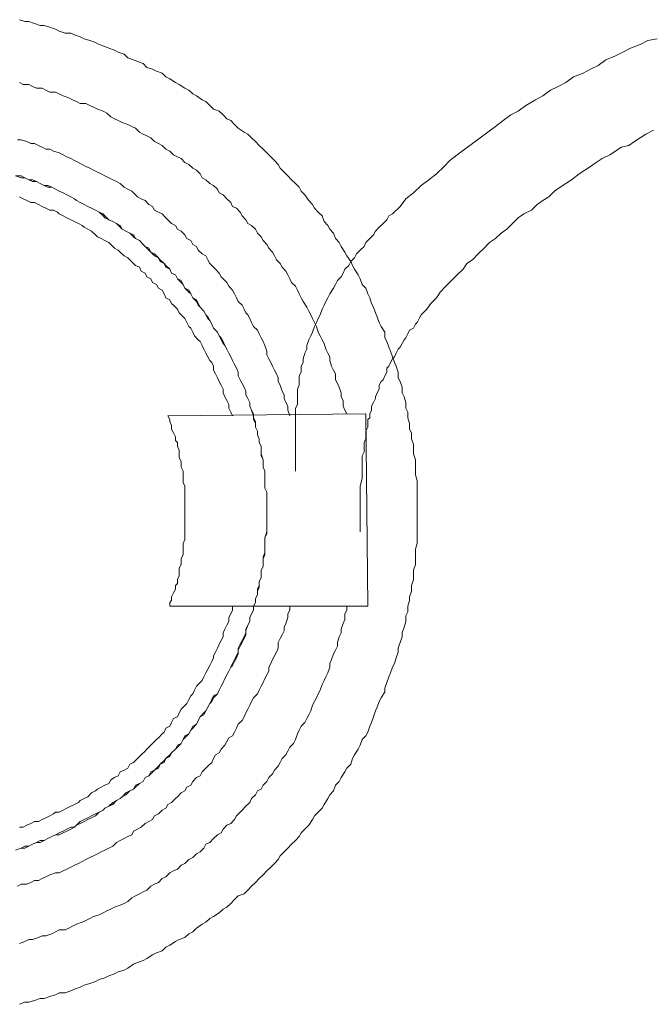
# Model space of a CAD drawing. Units: inches. Extents: x 4.6 to 92.6, y -72.4 to -5.3.
# Drawn here: x 45.7 to 47.2, y -58.2 to -55.8 of the extents above; entities that cross this region are included whole.
import ezdxf

# ---------------------------------------------------------------- set-up
doc = ezdxf.new("R2010")
doc.units = ezdxf.units.IN
doc.header["$MEASUREMENT"] = 0
doc.layers.add('图层 1', color=7, linetype='Continuous')

msp = doc.modelspace()

# ---------------------------------------------------------------- linework, layer by layer
at = {"layer": '图层 1', "color": 7, "lineweight": 9}
for points in [[(45.7016, -55.7761), (45.7152, -55.7807), (45.7245, -55.7807), (45.7383, -55.7854), (45.7522, -55.79), (45.7612, -55.79), (45.775, -55.7945), (45.7889, -55.799), (45.7982, -55.8038), (45.812, -55.8083), (45.8258, -55.8083), (45.8349, -55.8128), (45.8487, -55.8176), (45.858, -55.8221), (45.8718, -55.8267), (45.8856, -55.8312), (45.8947, -55.8359), (45.9085, -55.8405), (45.9178, -55.8452), (45.9316, -55.8498), (45.9407, -55.8543), (45.9545, -55.8591), (45.9638, -55.8681), (45.9776, -55.8729), (45.9869, -55.8774), (46.0005, -55.8819), (46.0098, -55.8912), (46.0235, -55.8958), (46.0328, -55.9003), (46.0465, -55.9051), (46.0558, -55.9141), (46.0651, -55.9186), (46.0788, -55.9279), (46.088, -55.9325), (46.1018, -55.9418), (46.1111, -55.9463), (46.1204, -55.9556), (46.1293, -55.9604), (46.1433, -55.9694), (46.1522, -55.9738), (46.1615, -55.9831), (46.1708, -55.9924), (46.1846, -55.9971), (46.1937, -56.0061), (46.203, -56.0154), (46.2123, -56.0198), (46.2213, -56.0291), (46.2306, -56.0384), (46.2446, -56.0476), (46.2535, -56.0524), (46.2628, -56.0613), (46.2721, -56.0707), (46.2812, -56.0798), (46.2905, -56.0891), (46.2995, -56.098), (46.3088, -56.1073), (46.3181, -56.1166), (46.3272, -56.1258), (46.3317, -56.1351), (46.341, -56.1444), (46.3503, -56.1537), (46.3593, -56.1626), (46.3686, -56.1719), (46.3777, -56.1811), (46.3825, -56.1904), (46.3915, -56.1993), (46.4008, -56.2131), (46.4101, -56.2224), (46.4146, -56.2317), (46.4239, -56.2408), (46.433, -56.2501), (46.4378, -56.2639), (46.4468, -56.2731), (46.4516, -56.2822), (46.4606, -56.2915), (46.4652, -56.3051), (46.4745, -56.3144), (46.479, -56.3237), (46.4883, -56.3375), (46.4928, -56.3468), (46.5021, -56.3604), (46.5065, -56.3697), (46.5112, -56.3788), (46.5203, -56.3926), (46.525, -56.4019), (46.5296, -56.4157), (46.5388, -56.425), (46.5436, -56.4388), (46.5481, -56.4479), (46.5525, -56.4617), (46.5574, -56.471), (46.5618, -56.4846), (46.5663, -56.4939), (46.571, -56.5077), (46.5756, -56.517), (46.5848, -56.5307), (46.5848, -56.5447), (46.5896, -56.5537), (46.5941, -56.5674), (46.5985, -56.5767), (46.6034, -56.5907), (46.6078, -56.6041), (46.6123, -56.6134), (46.617, -56.6274), (46.617, -56.6412), (46.6216, -56.6505), (46.6263, -56.6642), (46.6263, -56.6778), (46.6309, -56.6872), (46.6356, -56.7009), (46.6356, -56.7147), (46.64, -56.724), (46.64, -56.7378), (46.6445, -56.7517), (46.6445, -56.7652), (46.6493, -56.7745), (46.6493, -56.7884), (46.6538, -56.8022), (46.6538, -56.8115), (46.6538, -56.8253), (46.6583, -56.8391), (46.6583, -56.8527), (46.6583, -56.862), (46.6583, -56.8758), (46.663, -56.8897), (46.663, -56.9035), (46.663, -56.9173), (46.663, -56.9266), (46.663, -56.9402), (46.663, -56.954), (46.663, -56.9678), (46.663, -56.9769), (46.663, -56.9907), (46.663, -57.0048), (46.663, -57.0186), (46.663, -57.0277), (46.663, -57.0415), (46.6583, -57.0553), (46.6583, -57.069), (46.6583, -57.0782), (46.6583, -57.092), (46.6538, -57.1057), (46.6538, -57.1199), (46.6538, -57.1288), (46.6493, -57.1428), (46.6493, -57.1565), (46.6445, -57.1702), (46.6445, -57.1795), (46.64, -57.1932), (46.64, -57.207), (46.6356, -57.2163), (46.6356, -57.2301), (46.6309, -57.2441), (46.6263, -57.2575), (46.6263, -57.2668), (46.6216, -57.2807), (46.617, -57.2945), (46.617, -57.3038), (46.6123, -57.3176), (46.6078, -57.3314), (46.6034, -57.3405), (46.5985, -57.3543), (46.5941, -57.3634), (46.5896, -57.3772), (46.5848, -57.3913), (46.5848, -57.4003), (46.5756, -57.4141), (46.571, -57.4234), (46.5663, -57.4371), (46.5618, -57.4463), (46.5574, -57.4601), (46.5525, -57.474), (46.5481, -57.4831), (46.5436, -57.4971), (46.5388, -57.5064), (46.5296, -57.5154), (46.525, -57.5291), (46.5203, -57.5383), (46.5112, -57.552), (46.5065, -57.5613), (46.5021, -57.5751), (46.4928, -57.5843), (46.4883, -57.5936), (46.479, -57.6073), (46.4745, -57.6166), (46.4652, -57.6258), (46.4606, -57.6395), (46.4516, -57.6488), (46.4468, -57.6578), (46.4378, -57.6718), (46.433, -57.6811), (46.4239, -57.6904), (46.4146, -57.6997), (46.4101, -57.7086), (46.4008, -57.7224), (46.3915, -57.7315), (46.3825, -57.7408), (46.3777, -57.7498), (46.3686, -57.7591), (46.3593, -57.7684), (46.3503, -57.7777), (46.341, -57.7868), (46.3317, -57.7961), (46.3272, -57.8054), (46.3181, -57.8144), (46.3088, -57.8237), (46.2995, -57.8328), (46.2905, -57.8421), (46.2812, -57.8511), (46.2721, -57.8604), (46.2628, -57.8697), (46.2535, -57.8788), (46.2446, -57.8881), (46.2306, -57.8928), (46.2213, -57.9019), (46.2123, -57.9112), (46.203, -57.9202), (46.1937, -57.9248), (46.1846, -57.9341), (46.1708, -57.9431), (46.1615, -57.9479), (46.1522, -57.9568), (46.1433, -57.9617), (46.1293, -57.9708), (46.1204, -57.9801), (46.1111, -57.9847), (46.1018, -57.9939), (46.088, -57.9987), (46.0788, -58.0032), (46.0651, -58.0121), (46.0558, -58.017), (46.0465, -58.0261), (46.0328, -58.0306), (46.0235, -58.0354), (46.0098, -58.0443), (46.0005, -58.0492), (45.9869, -58.0536), (45.9776, -58.0581), (45.9638, -58.0674), (45.9545, -58.0721), (45.9407, -58.0767), (45.9316, -58.0814), (45.9178, -58.086), (45.9085, -58.0907), (45.8947, -58.0952), (45.8856, -58.0996), (45.8718, -58.1045), (45.858, -58.1089), (45.8487, -58.1134), (45.8349, -58.1181), (45.8258, -58.1227), (45.812, -58.1274), (45.7982, -58.1274), (45.7889, -58.1319), (45.775, -58.1363), (45.7612, -58.1412), (45.7522, -58.1412), (45.7383, -58.1456), (45.7245, -58.1501), (45.7152, -58.1501), (45.7016, -58.1549)], [(46.3686, -56.8665), (46.3686, -56.8205), (46.3686, -56.7974), (46.3686, -56.7745), (46.3686, -56.7517), (46.3686, -56.7378), (46.3686, -56.7285), (46.3686, -56.7147), (46.3732, -56.7054), (46.3732, -56.6916), (46.3732, -56.6825), (46.3732, -56.6687), (46.3777, -56.6594), (46.3777, -56.6505), (46.3777, -56.6365), (46.3825, -56.6274), (46.3825, -56.6134), (46.387, -56.6041), (46.387, -56.5952), (46.3915, -56.5814), (46.3963, -56.5721), (46.3963, -56.563), (46.4008, -56.5492), (46.4056, -56.54), (46.4101, -56.5307), (46.4146, -56.517), (46.4192, -56.5077), (46.4239, -56.4984), (46.4285, -56.4894), (46.433, -56.4755), (46.4378, -56.4661), (46.4423, -56.4572), (46.4468, -56.4479), (46.4516, -56.4388), (46.4606, -56.425), (46.4652, -56.4157), (46.4699, -56.4064), (46.479, -56.3971), (46.4836, -56.3881), (46.4883, -56.3788), (46.4976, -56.3697), (46.5021, -56.3604), (46.5112, -56.3514), (46.5159, -56.3421), (46.525, -56.3328), (46.5343, -56.3237), (46.5388, -56.3144), (46.5481, -56.3051), (46.5574, -56.2961), (46.5618, -56.2868), (46.571, -56.2777), (46.5803, -56.2684), (46.5896, -56.2594), (46.5941, -56.2501), (46.6034, -56.2455), (46.6216, -56.2271), (46.6356, -56.2086), (46.6538, -56.1948), (46.6723, -56.1764), (46.6909, -56.1626), (46.7091, -56.1489), (46.7276, -56.1304), (46.7413, -56.1166), (46.7596, -56.1029), (46.778, -56.0891), (46.7963, -56.0751), (46.8149, -56.0613), (46.8333, -56.0476), (46.8516, -56.0338), (46.8702, -56.0198), (46.8886, -56.0061), (46.9069, -55.9971), (46.9253, -55.9831), (46.9484, -55.9694), (46.9666, -55.9604), (46.9851, -55.9463), (47.0033, -55.9372), (47.0219, -55.9279), (47.0404, -55.9141), (47.0633, -55.9051), (47.0815, -55.8958), (47.1001, -55.8865), (47.1186, -55.8729), (47.1417, -55.8636), (47.1599, -55.8543), (47.1783, -55.8452), (47.2014, -55.8359), (47.2199, -55.8267), (47.2426, -55.8221)], [(46.4928, -56.7285), (46.4883, -56.7192), (46.4836, -56.7102), (46.4836, -56.6965), (46.479, -56.6872), (46.479, -56.6778), (46.4745, -56.6642), (46.4699, -56.6549), (46.4652, -56.6458), (46.4652, -56.632), (46.4606, -56.6227), (46.4561, -56.6134), (46.4516, -56.5996), (46.4516, -56.5907), (46.4468, -56.5814), (46.4423, -56.5721), (46.4378, -56.5585), (46.433, -56.5492), (46.4285, -56.54), (46.4239, -56.5307), (46.4192, -56.517), (46.4146, -56.5077), (46.4101, -56.4984), (46.4056, -56.4894), (46.4008, -56.4801), (46.3963, -56.471), (46.387, -56.4572), (46.3825, -56.4479), (46.3777, -56.4388), (46.3732, -56.4295), (46.3686, -56.4202), (46.3593, -56.4109), (46.3548, -56.4019), (46.3503, -56.3926), (46.3455, -56.3835), (46.3365, -56.3742), (46.3317, -56.3652), (46.3226, -56.3559), (46.3181, -56.3468), (46.3133, -56.3375), (46.3043, -56.3282), (46.2995, -56.3189), (46.2905, -56.3099), (46.2857, -56.3006), (46.2766, -56.2915), (46.2721, -56.2822), (46.2628, -56.2731), (46.2535, -56.2684), (46.249, -56.2594), (46.2397, -56.2501), (46.2352, -56.2408), (46.2259, -56.2317), (46.2168, -56.2271), (46.2123, -56.2178), (46.203, -56.2086), (46.1937, -56.1993), (46.1846, -56.1948), (46.18, -56.1855), (46.1708, -56.1764), (46.1615, -56.1719), (46.1522, -56.1626), (46.1433, -56.1582), (46.1386, -56.1489), (46.1293, -56.1397), (46.1204, -56.1351), (46.1111, -56.1258), (46.1018, -56.1211), (46.0924, -56.1118), (46.0833, -56.1073), (46.0742, -56.1029), (46.0651, -56.0936), (46.0558, -56.0891), (46.0465, -56.0798), (46.0375, -56.0751), (46.0282, -56.0707), (46.0191, -56.0613), (46.0098, -56.0569), (46.0005, -56.0524), (45.9915, -56.0476), (45.9822, -56.0384), (45.9731, -56.0338), (45.9638, -56.0291), (45.95, -56.0245), (45.9407, -56.0198), (45.9316, -56.0154), (45.9223, -56.0109), (45.913, -56.0016), (45.904, -55.9971), (45.8902, -55.9924), (45.8811, -55.9878), (45.8718, -55.9831), (45.8625, -55.9787), (45.8487, -55.9787), (45.8396, -55.9738), (45.8303, -55.9694), (45.821, -55.9649), (45.8072, -55.9604), (45.7982, -55.9556), (45.7889, -55.9511), (45.775, -55.9511), (45.766, -55.9463), (45.7567, -55.9418), (45.7429, -55.9418), (45.7338, -55.9372), (45.7245, -55.9325), (45.7107, -55.9325), (45.7016, -55.9279)], [(46.525, -57.0137), (46.525, -56.9769), (46.525, -56.9585), (46.525, -56.9402), (46.525, -56.9218), (46.525, -56.9035), (46.5296, -56.8849), (46.5296, -56.8665), (46.5296, -56.8482), (46.5296, -56.8391), (46.5296, -56.8298), (46.5343, -56.8205), (46.5343, -56.816), (46.5343, -56.8067), (46.5343, -56.7974), (46.5388, -56.7884), (46.5388, -56.7791), (46.5388, -56.77), (46.5436, -56.7607), (46.5436, -56.7517), (46.5436, -56.7424), (46.5481, -56.7378), (46.5481, -56.7285), (46.5525, -56.7192), (46.5525, -56.7102), (46.5574, -56.7009), (46.5618, -56.6916), (46.5618, -56.6872), (46.5663, -56.6778), (46.571, -56.6687), (46.571, -56.6594), (46.5756, -56.6505), (46.5803, -56.6458), (46.5848, -56.6365), (46.5896, -56.6274), (46.5896, -56.6182), (46.5941, -56.6134), (46.5985, -56.6041), (46.6034, -56.5952), (46.6078, -56.5907), (46.6123, -56.5814), (46.617, -56.5721), (46.6216, -56.5674), (46.6263, -56.5585), (46.6309, -56.5492), (46.6356, -56.5447), (46.64, -56.5354), (46.6445, -56.5263), (46.6538, -56.5214), (46.6583, -56.5121), (46.663, -56.5077), (46.6676, -56.4984), (46.6723, -56.4894), (46.686, -56.4755), (46.6953, -56.4617), (46.7091, -56.4479), (46.7183, -56.4341), (46.732, -56.4202), (46.7458, -56.4064), (46.7596, -56.3926), (46.7735, -56.3788), (46.7828, -56.3652), (46.7963, -56.3559), (46.8102, -56.3421), (46.8242, -56.3282), (46.8378, -56.3144), (46.8516, -56.3051), (46.8655, -56.2915), (46.8793, -56.2822), (46.8931, -56.2684), (46.9069, -56.2546), (46.9207, -56.2455), (46.9391, -56.2362), (46.9529, -56.2224), (46.9666, -56.2131), (46.9806, -56.2041), (46.9944, -56.1904), (47.0082, -56.1811), (47.0219, -56.1719), (47.0355, -56.1626), (47.0541, -56.1489), (47.0679, -56.1397), (47.0815, -56.1304), (47.0953, -56.1211), (47.1094, -56.1118), (47.1279, -56.1029), (47.1417, -56.0936), (47.1554, -56.0844), (47.1739, -56.0798), (47.1876, -56.0707), (47.2014, -56.0613), (47.215, -56.0524), (47.2336, -56.0431)], [(46.3548, -56.7333), (46.3503, -56.7192), (46.3503, -56.7102), (46.3455, -56.7009), (46.341, -56.6916), (46.341, -56.6825), (46.3365, -56.6734), (46.3317, -56.6594), (46.3272, -56.6505), (46.3272, -56.6412), (46.3226, -56.632), (46.3181, -56.6227), (46.3133, -56.6134), (46.3088, -56.6041), (46.3043, -56.5952), (46.2995, -56.5859), (46.2995, -56.5767), (46.295, -56.563), (46.2905, -56.5537), (46.2857, -56.5447), (46.2812, -56.5354), (46.2766, -56.5263), (46.2673, -56.517), (46.2628, -56.5077), (46.2583, -56.4984), (46.2535, -56.4894), (46.249, -56.4846), (46.2446, -56.4755), (46.2397, -56.4661), (46.2306, -56.4572), (46.2259, -56.4479), (46.2213, -56.4388), (46.2168, -56.4295), (46.2075, -56.4202), (46.203, -56.4109), (46.1982, -56.4064), (46.1893, -56.3971), (46.1846, -56.3881), (46.1753, -56.3788), (46.1708, -56.3742), (46.1615, -56.3652), (46.157, -56.3559), (46.1522, -56.3468), (46.1433, -56.3421), (46.134, -56.3328), (46.1293, -56.3237), (46.1204, -56.3189), (46.1155, -56.3099), (46.1062, -56.3051), (46.1018, -56.2961), (46.0924, -56.2868), (46.0833, -56.2822), (46.0788, -56.2731), (46.0695, -56.2684), (46.0602, -56.2594), (46.0558, -56.2546), (46.0465, -56.2455), (46.0375, -56.2408), (46.0282, -56.2362), (46.0235, -56.2271), (46.0142, -56.2224), (46.0053, -56.2131), (45.996, -56.2086), (45.9869, -56.2041), (45.9776, -56.1948), (45.9731, -56.1904), (45.9638, -56.1855), (45.9545, -56.1811), (45.9455, -56.1719), (45.9362, -56.1671), (45.9271, -56.1626), (45.9178, -56.1582), (45.9085, -56.1537), (45.8995, -56.1489), (45.8902, -56.1444), (45.8811, -56.1397), (45.8718, -56.1351), (45.8625, -56.1304), (45.8535, -56.1258), (45.8442, -56.1211), (45.8349, -56.1166), (45.8258, -56.1118), (45.8165, -56.1073), (45.8072, -56.1029), (45.7982, -56.098), (45.7843, -56.0936), (45.775, -56.0891), (45.766, -56.0891), (45.7567, -56.0844), (45.7476, -56.0798), (45.7383, -56.0751), (45.729, -56.0751), (45.72, -56.0707), (45.7063, -56.0662), (45.697, -56.0662)], [(45.6923, -56.1537), (45.7063, -56.1537), (45.7152, -56.1582), (45.7245, -56.1626), (45.7338, -56.1626), (45.7429, -56.1671), (45.7522, -56.1719), (45.7612, -56.1764), (45.7705, -56.1764), (45.7798, -56.1811), (45.7889, -56.1855), (45.7982, -56.1904), (45.8072, -56.1948), (45.8165, -56.1993), (45.8258, -56.2041), (45.8349, -56.2086), (45.8396, -56.2131), (45.8487, -56.2178), (45.858, -56.2224), (45.867, -56.2271), (45.8763, -56.2317), (45.8856, -56.2362), (45.8947, -56.2408), (45.904, -56.2455), (45.9085, -56.2501), (45.9178, -56.2594), (45.9271, -56.2639), (45.9362, -56.2684), (45.9455, -56.2731), (45.95, -56.2822), (45.959, -56.2868), (45.9683, -56.2915), (45.9776, -56.2961), (45.9822, -56.3051), (45.9915, -56.3099), (46.0005, -56.3189), (46.0053, -56.3237), (46.0142, -56.3282), (46.0191, -56.3375), (46.0282, -56.3421), (46.0375, -56.3514), (46.042, -56.3559), (46.0513, -56.3652), (46.0558, -56.3697), (46.0651, -56.3788), (46.0695, -56.3881), (46.0788, -56.3926), (46.0833, -56.4019), (46.0924, -56.4064), (46.0973, -56.4157), (46.1018, -56.425), (46.1111, -56.4295), (46.1155, -56.4388), (46.1204, -56.4479), (46.1293, -56.4527), (46.134, -56.4617), (46.1386, -56.471), (46.1477, -56.4801), (46.1522, -56.4894), (46.157, -56.4939), (46.1615, -56.5032), (46.1663, -56.5121), (46.1708, -56.5214), (46.18, -56.5307), (46.1846, -56.54), (46.1893, -56.5447), (46.1937, -56.5537), (46.1982, -56.563), (46.203, -56.5721), (46.2075, -56.5814), (46.2123, -56.5907), (46.2168, -56.5996), (46.2213, -56.6089), (46.2259, -56.6182), (46.2306, -56.6274), (46.2306, -56.6365), (46.2352, -56.6458), (46.2397, -56.6549), (46.2446, -56.6642), (46.249, -56.6734), (46.249, -56.6825), (46.2535, -56.6916), (46.2583, -56.7009), (46.2583, -56.7102), (46.2628, -56.7192), (46.2673, -56.7285), (46.2673, -56.7378), (46.2721, -56.7469), (46.2721, -56.7607), (46.2766, -56.77), (46.2766, -56.7791), (46.2812, -56.7884), (46.2812, -56.7974), (46.2857, -56.8067), (46.2857, -56.816), (46.2857, -56.8253), (46.2905, -56.8391), (46.2905, -56.8482), (46.2905, -56.8575), (46.295, -56.8665), (46.295, -56.8758), (46.295, -56.8849), (46.295, -56.8942), (46.295, -56.908), (46.2995, -56.9173), (46.2995, -56.9266), (46.2995, -56.9357), (46.2995, -56.945), (46.2995, -56.954), (46.2995, -56.9678), (46.2995, -56.9769), (46.2995, -56.9862), (46.2995, -56.9955), (46.2995, -57.0048), (46.2995, -57.0137), (46.295, -57.0277), (46.295, -57.0368), (46.295, -57.046), (46.295, -57.0553), (46.295, -57.0644), (46.2905, -57.0737), (46.2905, -57.0826), (46.2905, -57.0968), (46.2857, -57.1057), (46.2857, -57.115), (46.2857, -57.1243), (46.2812, -57.1335), (46.2812, -57.1428), (46.2766, -57.1517), (46.2766, -57.1655), (46.2721, -57.1748), (46.2721, -57.1839), (46.2673, -57.1932), (46.2673, -57.2025), (46.2628, -57.2118), (46.2583, -57.2208), (46.2583, -57.2301), (46.2535, -57.2392), (46.249, -57.2485), (46.249, -57.2575), (46.2446, -57.2668), (46.2397, -57.2761), (46.2352, -57.2852), (46.2306, -57.2945), (46.2306, -57.3038), (46.2259, -57.3131), (46.2213, -57.3221), (46.2168, -57.3314), (46.2123, -57.3405), (46.2075, -57.3498), (46.203, -57.3588), (46.1982, -57.3681), (46.1937, -57.3772), (46.1893, -57.3865), (46.1846, -57.3958), (46.18, -57.4051), (46.1708, -57.4096), (46.1663, -57.4189), (46.1615, -57.428), (46.157, -57.4371), (46.1522, -57.4463), (46.1477, -57.4508), (46.1386, -57.4601), (46.134, -57.4692), (46.1293, -57.4785), (46.1204, -57.4831), (46.1155, -57.4923), (46.1111, -57.5016), (46.1018, -57.5064), (46.0973, -57.5154), (46.0924, -57.5247), (46.0833, -57.5291), (46.0788, -57.5383), (46.0695, -57.5476), (46.0651, -57.552), (46.0558, -57.5613), (46.0513, -57.5658), (46.042, -57.5751), (46.0375, -57.5798), (46.0282, -57.5891), (46.0191, -57.5936), (46.0142, -57.6029), (46.0053, -57.6073), (46.0005, -57.6166), (45.9915, -57.6211), (45.9822, -57.6258), (45.9776, -57.6351), (45.9683, -57.6395), (45.959, -57.644), (45.95, -57.6533), (45.9455, -57.6578), (45.9362, -57.6626), (45.9271, -57.6671), (45.9178, -57.6764), (45.9085, -57.6811), (45.904, -57.6855), (45.8947, -57.6904), (45.8856, -57.6948), (45.8763, -57.6997), (45.867, -57.7041), (45.858, -57.7086), (45.8487, -57.7131), (45.8396, -57.7224), (45.8349, -57.7271), (45.8258, -57.7271), (45.8165, -57.7315), (45.8072, -57.7364), (45.7982, -57.7408), (45.7889, -57.7453), (45.7798, -57.7498), (45.7705, -57.7546), (45.7612, -57.7591), (45.7522, -57.7591), (45.7429, -57.7637), (45.7338, -57.7684), (45.7245, -57.773), (45.7152, -57.773), (45.7063, -57.7777), (45.6923, -57.7823)], [(45.6923, -56.1537), (45.7063, -56.1582), (45.7152, -56.1582), (45.7245, -56.1626), (45.7338, -56.1671), (45.7429, -56.1671), (45.7522, -56.1719), (45.7612, -56.1764), (45.7705, -56.1811), (45.7798, -56.1811), (45.7889, -56.1855), (45.7982, -56.1904), (45.8072, -56.1948), (45.8165, -56.1993), (45.8258, -56.2041), (45.8349, -56.2086), (45.8396, -56.2131), (45.8487, -56.2178), (45.858, -56.2224), (45.867, -56.2271), (45.8763, -56.2317), (45.8856, -56.2362), (45.8947, -56.2408), (45.904, -56.2501), (45.9085, -56.2546), (45.9178, -56.2594), (45.9271, -56.2639), (45.9362, -56.2684), (45.9455, -56.2777), (45.95, -56.2822), (45.959, -56.2868), (45.9683, -56.2915), (45.9776, -56.3006), (45.9822, -56.3051), (45.9915, -56.3099), (46.0005, -56.3189), (46.0053, -56.3237), (46.0142, -56.3328), (46.0191, -56.3375), (46.0282, -56.3468), (46.0375, -56.3514), (46.042, -56.3604), (46.0513, -56.3652), (46.0558, -56.3742), (46.0651, -56.3788), (46.0695, -56.3881), (46.0788, -56.3926), (46.0833, -56.4019), (46.0924, -56.4109), (46.0973, -56.4157), (46.1018, -56.425), (46.1111, -56.4341), (46.1155, -56.4388), (46.1204, -56.4479), (46.1293, -56.4572), (46.134, -56.4661), (46.1386, -56.471), (46.1477, -56.4801), (46.1522, -56.4894), (46.157, -56.4984), (46.1615, -56.5032), (46.1663, -56.5121), (46.1708, -56.5214), (46.18, -56.5307), (46.1846, -56.54), (46.1893, -56.5492), (46.1937, -56.5585), (46.1982, -56.563), (46.203, -56.5721), (46.2075, -56.5814), (46.2123, -56.5907), (46.2168, -56.5996), (46.2213, -56.6089), (46.2259, -56.6182), (46.2306, -56.6274), (46.2306, -56.6365), (46.2352, -56.6458), (46.2397, -56.6549), (46.2446, -56.6642), (46.249, -56.6734), (46.249, -56.6825), (46.2535, -56.6916), (46.2583, -56.7009), (46.2583, -56.7102), (46.2628, -56.7192), (46.2673, -56.7333), (46.2673, -56.7424), (46.2721, -56.7517), (46.2721, -56.7607), (46.2766, -56.77), (46.2766, -56.7791), (46.2812, -56.7884), (46.2812, -56.7974), (46.2857, -56.8067), (46.2857, -56.8205), (46.2857, -56.8298), (46.2905, -56.8391), (46.2905, -56.8482), (46.2905, -56.8575), (46.295, -56.8665), (46.295, -56.8758), (46.295, -56.8897), (46.295, -56.8987), (46.295, -56.908), (46.2995, -56.9173), (46.2995, -56.9266), (46.2995, -56.9357), (46.2995, -56.9495), (46.2995, -56.9585), (46.2995, -56.9678), (46.2995, -56.9769), (46.2995, -56.9862), (46.2995, -56.9955), (46.2995, -57.0093), (46.2995, -57.0186), (46.295, -57.0277), (46.295, -57.0368), (46.295, -57.046), (46.295, -57.0553), (46.295, -57.069), (46.2905, -57.0782), (46.2905, -57.0875), (46.2905, -57.0968), (46.2857, -57.1057), (46.2857, -57.115), (46.2857, -57.1243), (46.2812, -57.1335), (46.2812, -57.1472), (46.2766, -57.1565), (46.2766, -57.1655), (46.2721, -57.1748), (46.2721, -57.1839), (46.2673, -57.1932), (46.2673, -57.2025), (46.2628, -57.2118), (46.2583, -57.2208), (46.2583, -57.2301), (46.2535, -57.2392), (46.249, -57.253), (46.249, -57.2623), (46.2446, -57.2714), (46.2397, -57.2807), (46.2352, -57.29), (46.2306, -57.299), (46.2306, -57.3083), (46.2259, -57.3176), (46.2213, -57.3267), (46.2168, -57.336), (46.2123, -57.3405), (46.2075, -57.3498), (46.203, -57.3588), (46.1982, -57.3681), (46.1937, -57.3772), (46.1893, -57.3865), (46.1846, -57.3958), (46.18, -57.4051), (46.1708, -57.4141), (46.1663, -57.4234), (46.1615, -57.428), (46.157, -57.4371), (46.1522, -57.4463), (46.1477, -57.4556), (46.1386, -57.4601), (46.134, -57.4692), (46.1293, -57.4785), (46.1204, -57.4878), (46.1155, -57.4923), (46.1111, -57.5016), (46.1018, -57.5109), (46.0973, -57.5154), (46.0924, -57.5247), (46.0833, -57.5338), (46.0788, -57.5383), (46.0695, -57.5476), (46.0651, -57.5565), (46.0558, -57.5613), (46.0513, -57.5705), (46.042, -57.5751), (46.0375, -57.5843), (46.0282, -57.5891), (46.0191, -57.5984), (46.0142, -57.6029), (46.0053, -57.6073), (46.0005, -57.6166), (45.9915, -57.6211), (45.9822, -57.6304), (45.9776, -57.6351), (45.9683, -57.6395), (45.959, -57.6488), (45.95, -57.6533), (45.9455, -57.6578), (45.9362, -57.6626), (45.9271, -57.6718), (45.9178, -57.6764), (45.9085, -57.6811), (45.904, -57.6855), (45.8947, -57.6904), (45.8856, -57.6997), (45.8763, -57.7041), (45.867, -57.7086), (45.858, -57.7131), (45.8487, -57.7179), (45.8396, -57.7224), (45.8349, -57.7271), (45.8258, -57.7315), (45.8165, -57.7364), (45.8072, -57.7408), (45.7982, -57.7453), (45.7889, -57.7453), (45.7798, -57.7498), (45.7705, -57.7546), (45.7612, -57.7591), (45.7522, -57.7637), (45.7429, -57.7637), (45.7338, -57.7684), (45.7245, -57.773), (45.7152, -57.7777), (45.7063, -57.7777), (45.6923, -57.7823)], [(46.2168, -56.7333), (46.2123, -56.724), (46.2075, -56.7147), (46.2075, -56.7054), (46.203, -56.6965), (46.1982, -56.6872), (46.1937, -56.6778), (46.1937, -56.6687), (46.1893, -56.6594), (46.1846, -56.6505), (46.18, -56.6412), (46.1753, -56.632), (46.1708, -56.6227), (46.1708, -56.6134), (46.1663, -56.6041), (46.1615, -56.5996), (46.157, -56.5907), (46.1522, -56.5814), (46.1477, -56.5721), (46.1433, -56.563), (46.1386, -56.5537), (46.134, -56.5492), (46.1248, -56.54), (46.1204, -56.5307), (46.1155, -56.5214), (46.1111, -56.517), (46.1062, -56.5077), (46.1018, -56.4984), (46.0924, -56.4894), (46.088, -56.4846), (46.0833, -56.4755), (46.0742, -56.4661), (46.0695, -56.4617), (46.0651, -56.4527), (46.0558, -56.4479), (46.0513, -56.4388), (46.0465, -56.4295), (46.0375, -56.425), (46.0328, -56.4157), (46.0235, -56.4109), (46.0191, -56.4019), (46.0098, -56.3971), (46.0053, -56.3881), (45.996, -56.3835), (45.9915, -56.3742), (45.9822, -56.3697), (45.9776, -56.3652), (45.9683, -56.3559), (45.9638, -56.3514), (45.9545, -56.3468), (45.9455, -56.3375), (45.9407, -56.3328), (45.9316, -56.3282), (45.9223, -56.3189), (45.9178, -56.3144), (45.9085, -56.3099), (45.8995, -56.3051), (45.8902, -56.3006), (45.8856, -56.2961), (45.8763, -56.2868), (45.867, -56.2822), (45.858, -56.2777), (45.8535, -56.2731), (45.8442, -56.2684), (45.8349, -56.2639), (45.8258, -56.2594), (45.8165, -56.2546), (45.8072, -56.2501), (45.7982, -56.2455), (45.7936, -56.2408), (45.7843, -56.2362), (45.775, -56.2362), (45.766, -56.2317), (45.7567, -56.2271), (45.7476, -56.2224), (45.7383, -56.2178), (45.729, -56.2178), (45.72, -56.2131), (45.7107, -56.2086), (45.7016, -56.2041)], [(46.0602, -56.7333), (46.5388, -56.7285)], [(46.0651, -57.1932), (46.0651, -57.1839), (46.0695, -57.1795), (46.0695, -57.1702), (46.0742, -57.161), (46.0788, -57.1517), (46.0788, -57.1428), (46.0833, -57.1381), (46.0833, -57.1288), (46.088, -57.1199), (46.088, -57.1106), (46.088, -57.1013), (46.0924, -57.092), (46.0924, -57.0826), (46.0924, -57.0782), (46.0973, -57.069), (46.0973, -57.0597), (46.0973, -57.0508), (46.0973, -57.0415), (46.1018, -57.0323), (46.1018, -57.023), (46.1018, -57.0137), (46.1018, -57.0093), (46.1018, -57), (46.1018, -56.9907), (46.1018, -56.9817), (46.1018, -56.9724), (46.1018, -56.9633), (46.1018, -56.954), (46.1018, -56.945), (46.1018, -56.9357), (46.1018, -56.9266), (46.1018, -56.9218), (46.1018, -56.9125), (46.1018, -56.9035), (46.0973, -56.8942), (46.0973, -56.8849), (46.0973, -56.8758), (46.0973, -56.8665), (46.0924, -56.8575), (46.0924, -56.8482), (46.0924, -56.8437), (46.088, -56.8344), (46.088, -56.8253), (46.088, -56.816), (46.0833, -56.8067), (46.0833, -56.7974), (46.0788, -56.7929), (46.0788, -56.7836), (46.0742, -56.7745), (46.0695, -56.7652), (46.0695, -56.7562), (46.0651, -56.7469), (46.0651, -56.7424), (46.0602, -56.7333)], [(46.5436, -57.1932), (46.5388, -56.7285)], [(45.697, -57.8697), (45.7063, -57.865), (45.72, -57.865), (45.729, -57.8604), (45.7383, -57.8557), (45.7476, -57.8557), (45.7567, -57.8511), (45.766, -57.8466), (45.775, -57.8421), (45.7889, -57.8373), (45.7982, -57.8373), (45.8072, -57.8328), (45.8165, -57.8283), (45.8258, -57.8237), (45.8349, -57.819), (45.8442, -57.8144), (45.8535, -57.8099), (45.8625, -57.8054), (45.8718, -57.8006), (45.8811, -57.7961), (45.8902, -57.7916), (45.8995, -57.7868), (45.9085, -57.7823), (45.9178, -57.7777), (45.9271, -57.773), (45.9362, -57.7637), (45.9455, -57.7591), (45.9545, -57.7546), (45.9638, -57.7498), (45.9731, -57.7453), (45.9776, -57.7364), (45.9869, -57.7315), (45.996, -57.7271), (46.0053, -57.7179), (46.0142, -57.7131), (46.0235, -57.7086), (46.0282, -57.6997), (46.0375, -57.6948), (46.0465, -57.6855), (46.0558, -57.6811), (46.0602, -57.6718), (46.0695, -57.6671), (46.0788, -57.6578), (46.0833, -57.6533), (46.0924, -57.644), (46.1018, -57.6395), (46.1062, -57.6304), (46.1155, -57.6258), (46.1204, -57.6166), (46.1293, -57.6073), (46.1386, -57.6029), (46.1433, -57.5936), (46.1522, -57.5843), (46.157, -57.5798), (46.1663, -57.5705), (46.1708, -57.5613), (46.1753, -57.552), (46.1846, -57.5476), (46.1893, -57.5383), (46.1982, -57.5291), (46.203, -57.5198), (46.2075, -57.5109), (46.2168, -57.5064), (46.2213, -57.4971), (46.2259, -57.4878), (46.2306, -57.4785), (46.2397, -57.4692), (46.2446, -57.4601), (46.249, -57.4508), (46.2535, -57.4418), (46.2583, -57.4325), (46.2628, -57.4234), (46.2673, -57.4141), (46.2766, -57.4051), (46.2812, -57.3958), (46.2857, -57.3865), (46.2905, -57.3772), (46.295, -57.3681), (46.2995, -57.3588), (46.3043, -57.3498), (46.3043, -57.3405), (46.3088, -57.3314), (46.3133, -57.3221), (46.3181, -57.3131), (46.3226, -57.3038), (46.3272, -57.2945), (46.3272, -57.2807), (46.3317, -57.2714), (46.3365, -57.2623), (46.341, -57.253), (46.341, -57.2441), (46.3455, -57.2347), (46.3503, -57.2208), (46.3503, -57.2118), (46.3548, -57.2025), (46.3548, -57.1932)], [(45.7016, -58.0077), (45.7152, -58.0032), (45.7245, -57.9987), (45.7338, -57.9987), (45.7476, -57.9939), (45.7567, -57.9894), (45.766, -57.9894), (45.7798, -57.9847), (45.7889, -57.9801), (45.7982, -57.9754), (45.812, -57.9754), (45.821, -57.9708), (45.8303, -57.9661), (45.8396, -57.9617), (45.8535, -57.9568), (45.8625, -57.9524), (45.8718, -57.9479), (45.8811, -57.9431), (45.8947, -57.9386), (45.904, -57.9341), (45.913, -57.9295), (45.9223, -57.9248), (45.9316, -57.9202), (45.9455, -57.9157), (45.9545, -57.9112), (45.9638, -57.9064), (45.9731, -57.8974), (45.9822, -57.8928), (45.9915, -57.8881), (46.0005, -57.8835), (46.0098, -57.8788), (46.0191, -57.8697), (46.0282, -57.865), (46.0375, -57.8604), (46.0465, -57.8511), (46.0558, -57.8466), (46.0651, -57.8373), (46.0742, -57.8328), (46.0833, -57.8283), (46.0924, -57.819), (46.1018, -57.8144), (46.1111, -57.8054), (46.1204, -57.8006), (46.1293, -57.7916), (46.1386, -57.7868), (46.1477, -57.7777), (46.1522, -57.7684), (46.1615, -57.7637), (46.1708, -57.7546), (46.18, -57.7453), (46.1893, -57.7408), (46.1937, -57.7315), (46.203, -57.7224), (46.2123, -57.7179), (46.2213, -57.7086), (46.2259, -57.6997), (46.2352, -57.6904), (46.2397, -57.6855), (46.249, -57.6764), (46.2583, -57.6671), (46.2628, -57.6578), (46.2721, -57.6488), (46.2766, -57.6395), (46.2857, -57.6351), (46.2905, -57.6258), (46.2995, -57.6166), (46.3043, -57.6073), (46.3133, -57.5984), (46.3181, -57.5891), (46.3272, -57.5798), (46.3317, -57.5705), (46.3365, -57.5613), (46.3455, -57.552), (46.3503, -57.5431), (46.3548, -57.5338), (46.3641, -57.5247), (46.3686, -57.5154), (46.3732, -57.5016), (46.3777, -57.4923), (46.3825, -57.4831), (46.3915, -57.474), (46.3963, -57.4647), (46.4008, -57.4556), (46.4056, -57.4463), (46.4101, -57.4325), (46.4146, -57.4234), (46.4192, -57.4141), (46.4239, -57.4051), (46.4285, -57.3958), (46.433, -57.382), (46.4378, -57.3727), (46.4423, -57.3634), (46.4468, -57.3543), (46.4516, -57.3405), (46.4516, -57.3314), (46.4561, -57.3221), (46.4606, -57.3083), (46.4652, -57.299), (46.4699, -57.29), (46.4699, -57.2807), (46.4745, -57.2668), (46.479, -57.2575), (46.479, -57.2485), (46.4836, -57.2347), (46.4883, -57.2256), (46.4883, -57.2118), (46.4928, -57.2025), (46.4928, -57.1932)], [(45.7016, -57.7271), (45.7107, -57.7271), (45.72, -57.7224), (45.729, -57.7179), (45.7383, -57.7131), (45.7476, -57.7131), (45.7567, -57.7086), (45.766, -57.7041), (45.775, -57.6997), (45.7843, -57.6948), (45.7889, -57.6904), (45.7982, -57.6904), (45.8072, -57.6855), (45.8165, -57.6811), (45.8258, -57.6764), (45.8349, -57.6718), (45.8442, -57.6671), (45.8487, -57.6626), (45.858, -57.6578), (45.867, -57.6533), (45.8763, -57.644), (45.8856, -57.6395), (45.8902, -57.6351), (45.8995, -57.6304), (45.9085, -57.6258), (45.9178, -57.6211), (45.9223, -57.6122), (45.9316, -57.6073), (45.9407, -57.6029), (45.9455, -57.5936), (45.9545, -57.5891), (45.9638, -57.5843), (45.9683, -57.5751), (45.9776, -57.5705), (45.9822, -57.5658), (45.9915, -57.5565), (45.996, -57.552), (46.0053, -57.5431), (46.0098, -57.5383), (46.0191, -57.5291), (46.0235, -57.5247), (46.0328, -57.5154), (46.0375, -57.5109), (46.0465, -57.5016), (46.0513, -57.4971), (46.0558, -57.4878), (46.0651, -57.4831), (46.0695, -57.474), (46.0742, -57.4647), (46.0833, -57.4601), (46.088, -57.4508), (46.0924, -57.4418), (46.0973, -57.4371), (46.1062, -57.428), (46.1111, -57.4189), (46.1155, -57.4096), (46.1204, -57.4051), (46.1248, -57.3958), (46.1293, -57.3865), (46.1386, -57.3772), (46.1433, -57.3727), (46.1477, -57.3634), (46.1522, -57.3543), (46.157, -57.345), (46.1615, -57.336), (46.1663, -57.3267), (46.1708, -57.3176), (46.1708, -57.3131), (46.1753, -57.3038), (46.18, -57.2945), (46.1846, -57.2852), (46.1893, -57.2761), (46.1937, -57.2668), (46.1937, -57.2575), (46.1982, -57.2485), (46.203, -57.2392), (46.2075, -57.2301), (46.2075, -57.2208), (46.2123, -57.2118), (46.2168, -57.2025), (46.2168, -57.1932)], [(46.0651, -57.1932), (46.5436, -57.1932)]]:
    msp.add_lwpolyline(points, dxfattribs=at)

doc.saveas('drawing.dxf')
